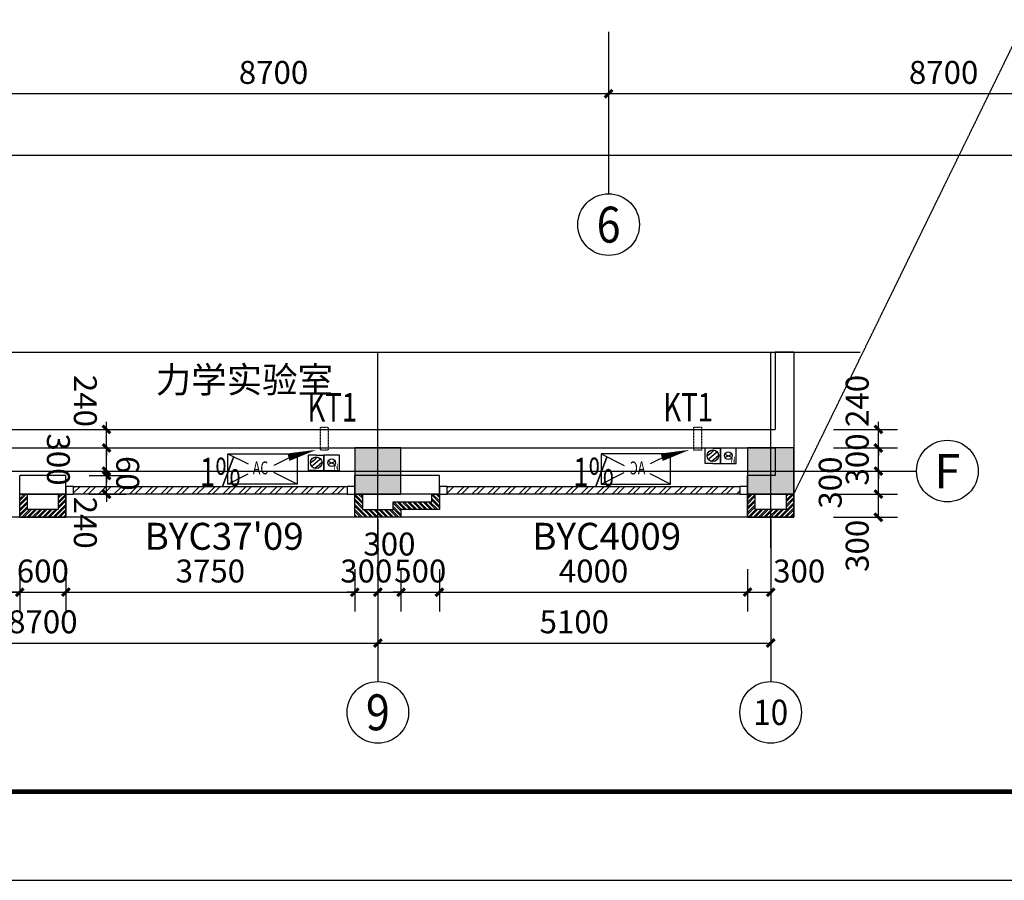
# Model space of a CAD drawing. Units: millimetres. Extents: x 11947 to 212682, y 1764 to 640028.
# Drawn here: x 120634 to 133417, y 102684 to 113850 of the extents above; entities that cross this region are included whole.
import ezdxf
from ezdxf.enums import TextEntityAlignment as Align

# ---------------------------------------------------------------- set-up
doc = ezdxf.new("R2010")
doc.units = ezdxf.units.MM
doc.linetypes.add('DASH', pattern=[0.35, 0.25, -0.1])
for name, color, linetype in [('__0', 7, 'Continuous'), ('A-看线-楼梯', 9, 'Continuous'), ('AFUR', 253, 'Continuous'), ('AXIS', 3, 'Continuous'), ('AXIS_TEXT', 7, 'Continuous'), ('COLUMN', 2, 'Continuous'), ('DIM_SYMB', 3, 'Continuous'), ('DOTE', 16, 'Continuous'), ('PUB_DIM', 3, 'Continuous'), ('PUB_TEXT', 7, 'Continuous'), ('S_DRAI_FLDR（地漏）', 80, 'Continuous'), ('S_WSD_VERT_PIPE（给排水立管）', 210, 'Continuous'), ('TK', 7, 'Continuous'), ('VPIPE-凝结', 150, 'Continuous'), ('WALL', 2, 'Continuous'), ('WINDOW', 4, 'Continuous'), ('文字', 7, 'Continuous'), ('线脚2', 40, 'Continuous'), ('预留孔洞', 4, 'Continuous')]:
    doc.layers.add(name, color=color, linetype=linetype)
doc.styles.add('3A-Plan-3~18F$0$_ROMANC', font='ROMANC', dxfattribs={"width": 0.6})
doc.styles.add('_TCH_AXIS', font='COMPLEX', dxfattribs={"bigfont": 'GBCBIG'})
doc.styles.add('_TCH_DIM', font='SIMPLEX', dxfattribs={"bigfont": 'GBCBIG'})
doc.styles.add('_TCH_DIM_T3', font='SIMPLEX.shx', dxfattribs={"width": 0.5, "bigfont": 'GBCBIG.shx'})
doc.styles.add('COMPLEX', font='COMPLEX')
doc.styles.get("Standard").update_dxf_attribs({"font": 'arial.ttf'})
doc.styles.add('W-text', font='txt', dxfattribs={"width": 0.8})
doc.dimstyles.new('_TCH_ARCH&&100', dxfattribs={"dimtxt": 297.5, "dimasz": 100, "dimexe": 250, "dimexo": 300, "dimgap": 126.25, "dimtad": 1, "dimdec": 0, "dimzin": 0, "dimdsep": 46, "dimtxsty": '_TCH_DIM_T3', "dimblk": 'ARCHTICK', "dimcen": 0.09, "dimclrt": 7, "dimazin": 2, "dimtfac": 1, "dimtdec": 0, "dimtix": 1, "dimtmove": 2, "dimatfit": 3, "dimfxl": 100, "dimtolj": 1, "dimtzin": 0, "dimarcsym": 0})

# ---------------------------------------------------------------- blocks, each defined once
blk = doc.blocks.new('WAIBAOQIANGTI')
at = {"layer": 'WALL'}
h = blk.add_hatch(dxfattribs=at)
h.set_pattern_fill('ANSI32', color=8, scale=10)
h.set_pattern_definition([(45, (0, 0), (-33.67596045, 33.67596045), []), (45, (22.45, 0), (-33.67596045, 33.67596045), [])])
h.paths.add_polyline_path([(2859843, 1490799), (2860443, 1490799), (2860443, 1490499), (2859843, 1490499)])
h.paths.add_polyline_path([(2859943, 1490799), (2860343, 1490799), (2860343, 1490599), (2859943, 1490599)], flags=16)
for points in [[(2859843, 1490799), (2860443, 1490799), (2860443, 1490499), (2859843, 1490499)], [(2859943, 1490799), (2860343, 1490799), (2860343, 1490599), (2859943, 1490599)]]:
    blk.add_lwpolyline(points, close=True, dxfattribs=at)
blk = doc.blocks.new('1#ercengzhuanqi7')
at = {"layer": 'WALL'}
h = blk.add_hatch(dxfattribs=at)
h.set_pattern_fill('ANSI32', color=8, scale=10, angle=90)
h.set_pattern_definition([(135, (24731.38, 856591.18), (-33.67596045, -33.67596045), []), (135, (24731.38, 856613.63), (-33.67596045, -33.67596045), [])])
h.paths.add_polyline_path([(3268547, 2294703), (3268547, 2294503), (3268047, 2294503), (3268047, 2294403), (3267447, 2294403), (3267447, 2294703), (3267547, 2294703), (3267547, 2294503), (3267947, 2294503), (3267947, 2294603), (3268447, 2294603), (3268447, 2294703)])
blk.add_lwpolyline([(3268547, 2294703), (3268547, 2294503), (3268047, 2294503), (3268047, 2294403), (3267447, 2294403), (3267447, 2294703), (3267547, 2294703), (3267547, 2294503), (3267947, 2294503), (3267947, 2294603), (3268447, 2294603), (3268447, 2294703)], close=True, dxfattribs=at)
at = {"layer": '线脚2'}
for points in [[(3263097, 2294404), (3263697, 2294404), (3263697, 2294704), (3263097, 2294704)], [(3272547, 2294404), (3273147, 2294404), (3273147, 2294704), (3272547, 2294704)]]:
    blk.add_lwpolyline(points, close=True, dxfattribs=at)
at = {"linetype": 'ByBlock'}
for p in [(403255, 803905), (412705, 803905)]:
    blk.add_blockref('WAIBAOQIANGTI', p, dxfattribs=at)
blk = doc.blocks.new('3A-Plan-3~18F$0$A$C717F7E1C')
at = {"color": 8}
for p, q in [((-278, -877), (-278, -77)), ((-278, -77), (72, -77)), ((-278, -77), (-144, -344)), ((72, -77), (-62, -344)), ((72, -77), (72, -877)), ((-278, -877), (-161, -642)), ((72, -877), (-46, -642)), ((72, -877), (-278, -877))]:
    blk.add_line(p, q, dxfattribs=at)
at = {"color": 8, "style": '3A-Plan-3~18F$0$_ROMANC', "width": 0.7}
blk.add_text('AC', height=148.6, rotation=90, dxfattribs=at).set_placement((-41, -587))
blk = doc.blocks.new('KONGTIAO2')
at = {"layer": 'DIM_SYMB'}
blk.add_lwpolyline([(2862142, 1716959, 0, 0, 0), (2863125, 1717220, 0, 100, 0), (2862763, 1717124, 0, 0, 0)], format="xyseb", dxfattribs=at)
at = {"layer": '预留孔洞', "linetype": 'DASH', "ltscale": 0.5}
blk.add_lwpolyline([(2863281, 1717215), (2863181, 1717215), (2863181, 1717515), (2863281, 1717515)], close=True, dxfattribs=at)
at = {"layer": 'AFUR', "extrusion": (0, 0, -1), "xscale": -1.124999999706635, "yscale": 1.124999999706635, "zscale": -1.124999999706635, "rotation": 90}
blk.add_blockref('3A-Plan-3~18F$0$A$C717F7E1C', (-2862962, 1716856), dxfattribs=at)
at = {"layer": 'PUB_TEXT', "style": '_TCH_DIM', "width": 0.705882}
for s, p in [('KT1', (2863010, 1717587)), ('1%%%', (2861615, 1716746))]:
    blk.add_text(s, height=371.9, dxfattribs=at).set_placement(p)
blk = doc.blocks.new('EWDEWDWEDEWDWED')
at = {"layer": 'COLUMN'}
h = blk.add_hatch(color=8, dxfattribs=at)
h.dxf.hatch_style = 1
h.paths.add_polyline_path([(3561600, 1426749), (3562350, 1426749), (3562350, 1426000), (3561600, 1426000)])
h.paths.add_polyline_path([(3593250, 1426002), (3593250, 1426602), (3592650, 1426602), (3592650, 1426002)])
h.paths.add_polyline_path([(3607050, 1426000), (3607050, 1426600), (3606450, 1426600), (3606450, 1426000)])
h.paths.add_polyline_path([(3601950, 1426000), (3601950, 1426600), (3601350, 1426600), (3601350, 1426000)])
h.paths.add_polyline_path([(3584550, 1426000), (3584550, 1426600), (3583950, 1426600), (3583950, 1426000)])
h.paths.add_polyline_path([(3575850, 1426000), (3575850, 1426600), (3575250, 1426600), (3575250, 1426000)])
h.paths.add_polyline_path([(3567150, 1426000), (3567150, 1426600), (3566550, 1426600), (3566550, 1426000)])
h.paths.add_polyline_path([(3558850, 1426000), (3558850, 1426800), (3557850, 1426800), (3557850, 1426000)])
h.paths.add_polyline_path([(3569690, 1426000), (3569690, 1426500), (3569290, 1426500), (3569290, 1426000)])
for points in [[(3601950, 1426000), (3601950, 1426600), (3601350, 1426600), (3601350, 1426000)], [(3607050, 1426000), (3607050, 1426600), (3606450, 1426600), (3606450, 1426000)]]:
    blk.add_lwpolyline(points, close=True, dxfattribs=at)
blk = doc.blocks.new('ERFREFERFEFERFERFERF1')
at = {"layer": 'TK'}
blk.add_lwpolyline([(0, 0), (118900, 0), (118900, 84100), (0, 84100)], close=True, dxfattribs=at)
at = {"layer": 'TK', "linetype": 'Continuous', "ltscale": 1000, "const_width": 55}
blk.add_lwpolyline([(117900, 1000), (117900, 83100), (2500, 83100), (2500, 1000)], close=True, dxfattribs=at)
blk = doc.blocks.new('冷凝水立管块')
at = {"layer": 'Defpoints'}
for p, q in [((-45, -21), (45, 21)), ((-45, 21), (45, -21))]:
    blk.add_line(p, q, dxfattribs=at)
blk.add_lwpolyline([(-100, -100), (100, -100), (100, 100), (-100, 100)], close=True, dxfattribs=at)
at = {"layer": 'VPIPE-凝结', "linetype": 'Continuous'}
blk.add_circle((0, 0), 50, dxfattribs=at)
at = {"layer": 'Defpoints', "style": 'W-text', "width": 0.8}
blk.add_text('N', height=80, dxfattribs=at).set_placement((28, -94))
blk = doc.blocks.new('*U130')
for p, q in [((-46, 20), (-75, -4)), ((-46, 20), (-12, 48)), ((38, 32), (-38, -32)), ((17, 73), (-12, 48)), ((57, 48), (38, 32)), ((75, 4), (46, -20)), ((-38, -32), (-57, -48)), ((12, -48), (-17, -73)), ((12, -48), (46, -20))]:
    blk.add_line(p, q)
blk.add_circle((0, 0), 75)
at = {"layer": 'Defpoints'}
for p, q in [((-100, -100), (-100, 100)), ((0, 100), (-100, 100)), ((0, 100), (100, 100)), ((100, -100), (100, 100)), ((0, -100), (-100, -100)), ((0, -100), (100, -100))]:
    blk.add_line(p, q, dxfattribs=at)
blk = doc.blocks.new('A$C562E17CD')
at = {"layer": 'S_DRAI_FLDR（地漏）'}
for p in [(-750, 199), (-5900, 108)]:
    blk.add_blockref('*U130', p, dxfattribs=at)
at = {"layer": 'S_WSD_VERT_PIPE（给排水立管）'}
for p in [(-550, 199), (-5700, 108)]:
    blk.add_blockref('冷凝水立管块', p, dxfattribs=at)
blk = doc.blocks.new('_ArchTick')
at = {"color": 0, "linetype": 'ByBlock', "const_width": 0.4}
blk.add_lwpolyline([(-0.5, -0.5), (0.5, 0.5)], dxfattribs=at)
blk = doc.blocks.new('*D5455')
at = {"layer": 'Defpoints', "color": 0, "transparency": 16777216}
for p in [(121234, 107935), (121761, 107935), (121234, 107694)]:
    blk.add_point(p, dxfattribs=at)
at = {"layer": 'PUB_DIM', "color": 0, "lineweight": -2, "transparency": 16777216}
for p, q in [((121761, 107935), (121761, 108035)), ((121534, 107935), (122011, 107935)), ((121761, 107694), (121761, 107935)), ((121534, 107694), (122011, 107694)), ((121761, 107694), (121761, 107594))]:
    blk.add_line(p, q, dxfattribs=at)
at = {"layer": 'PUB_DIM', "color": 0, "lineweight": -2, "transparency": 16777216, "xscale": 100, "yscale": 100, "zscale": 100}
for p, rotation in [((121761, 107935), 270.0005597206516), ((121761, 107694), 90.0005597206516)]:
    blk.add_blockref('_ArchTick', p, dxfattribs=dict(at, rotation=rotation))
at = {"layer": 'PUB_DIM', "color": 7, "transparency": 16777216, "insert": (121486, 107324), "char_height": 297.5, "attachment_point": 5, "rotation": 270.0006, "style": '_TCH_DIM_T3'}
blk.add_mtext('\\A1;240', dxfattribs=at)
blk = doc.blocks.new('*D5456')
at = {"layer": 'Defpoints', "color": 0, "transparency": 16777216}
for p in [(121234, 107994), (121234, 107935), (121761, 107994)]:
    blk.add_point(p, dxfattribs=at)
at = {"layer": 'PUB_DIM', "color": 0, "lineweight": -2, "transparency": 16777216}
for p, q in [((121761, 107994), (121761, 108094)), ((121534, 107994), (122011, 107994)), ((121534, 107935), (122011, 107935)), ((121761, 107935), (121761, 107994)), ((121761, 107935), (121761, 107835))]:
    blk.add_line(p, q, dxfattribs=at)
at = {"layer": 'PUB_DIM', "color": 0, "lineweight": -2, "transparency": 16777216, "xscale": 100, "yscale": 100, "zscale": 100}
for p, rotation in [((121761, 107994), 270.0005597206942), ((121761, 107935), 90.00055972069418)]:
    blk.add_blockref('_ArchTick', p, dxfattribs=dict(at, rotation=rotation))
at = {"layer": 'PUB_DIM', "color": 7, "transparency": 16777216, "insert": (122036, 107964), "char_height": 297.5, "attachment_point": 5, "rotation": 270.0006, "style": '_TCH_DIM_T3'}
blk.add_mtext('\\A1;60', dxfattribs=at)
blk = doc.blocks.new('*D5457')
at = {"layer": 'Defpoints', "color": 0, "transparency": 16777216}
for p in [(121234, 108294), (121761, 108294), (121234, 107994)]:
    blk.add_point(p, dxfattribs=at)
at = {"layer": 'PUB_DIM', "color": 0, "lineweight": -2, "transparency": 16777216}
for p, q in [((121534, 108294), (122011, 108294)), ((121761, 107994), (121761, 108294)), ((121534, 107994), (122011, 107994))]:
    blk.add_line(p, q, dxfattribs=at)
at = {"layer": 'PUB_DIM', "color": 0, "lineweight": -2, "transparency": 16777216, "xscale": 100, "yscale": 100, "zscale": 100}
for p, rotation in [((121761, 108294), 90.00055972071847), ((121761, 107994), 270.0005597207185)]:
    blk.add_blockref('_ArchTick', p, dxfattribs=dict(at, rotation=rotation))
at = {"layer": 'PUB_DIM', "color": 7, "transparency": 16777216, "insert": (121136, 108144), "char_height": 297.5, "attachment_point": 5, "rotation": 270.0006, "style": '_TCH_DIM_T3'}
blk.add_mtext('\\A1;300', dxfattribs=at)
blk = doc.blocks.new('*D5458')
at = {"layer": 'Defpoints', "color": 0, "transparency": 16777216}
for p in [(121234, 108534), (121761, 108534), (121234, 108294)]:
    blk.add_point(p, dxfattribs=at)
at = {"layer": 'PUB_DIM', "color": 0, "lineweight": -2, "transparency": 16777216}
for p, q in [((121534, 108534), (122011, 108534)), ((121761, 108534), (121761, 108634)), ((121761, 108294), (121761, 108534)), ((121534, 108294), (122011, 108294)), ((121761, 108294), (121761, 108194))]:
    blk.add_line(p, q, dxfattribs=at)
at = {"layer": 'PUB_DIM', "color": 0, "lineweight": -2, "transparency": 16777216, "xscale": 100, "yscale": 100, "zscale": 100}
for p, rotation in [((121761, 108534), 270.0005597206213), ((121761, 108294), 90.00055972062134)]:
    blk.add_blockref('_ArchTick', p, dxfattribs=dict(at, rotation=rotation))
at = {"layer": 'PUB_DIM', "color": 7, "transparency": 16777216, "insert": (121486, 108904), "char_height": 297.5, "attachment_point": 5, "rotation": 270.0006, "style": '_TCH_DIM_T3'}
blk.add_mtext('\\A1;240', dxfattribs=at)
blk = doc.blocks.new('*D5179')
at = {"layer": 'AXIS', "color": 0, "lineweight": -2, "transparency": 16777216}
for p, q in [((116584, 106863), (116584, 105513)), ((125284, 106863), (125284, 105513)), ((116584, 105763), (125284, 105763))]:
    blk.add_line(p, q, dxfattribs=at)
at = {"layer": 'Defpoints', "color": 0, "transparency": 16777216}
for p in [(116584, 107163), (125284, 107163), (125284, 105763)]:
    blk.add_point(p, dxfattribs=at)
at = {"layer": 'AXIS', "color": 0, "lineweight": -2, "transparency": 16777216, "xscale": 100, "yscale": 100, "zscale": 100, "rotation": 180}
blk.add_blockref('_ArchTick', (116584, 105763), dxfattribs=at)
at = {"layer": 'AXIS', "color": 0, "lineweight": -2, "transparency": 16777216, "xscale": 100, "yscale": 100, "zscale": 100}
blk.add_blockref('_ArchTick', (125284, 105763), dxfattribs=at)
at = {"layer": 'AXIS', "color": 7, "transparency": 16777216, "insert": (120934, 106038), "char_height": 297.5, "attachment_point": 5, "style": '_TCH_DIM_T3'}
blk.add_mtext('\\A1;8700', dxfattribs=at)
blk = doc.blocks.new('*D5180')
at = {"layer": 'AXIS', "color": 0, "lineweight": -2, "transparency": 16777216}
for p, q in [((125284, 106863), (125284, 105513)), ((130384, 106863), (130384, 105513)), ((125284, 105763), (130384, 105763))]:
    blk.add_line(p, q, dxfattribs=at)
at = {"layer": 'Defpoints', "color": 0, "transparency": 16777216}
for p in [(125284, 107163), (130384, 107163), (130384, 105763)]:
    blk.add_point(p, dxfattribs=at)
at = {"layer": 'AXIS', "color": 0, "lineweight": -2, "transparency": 16777216, "xscale": 100, "yscale": 100, "zscale": 100, "rotation": 180}
blk.add_blockref('_ArchTick', (125284, 105763), dxfattribs=at)
at = {"layer": 'AXIS', "color": 0, "lineweight": -2, "transparency": 16777216, "xscale": 100, "yscale": 100, "zscale": 100}
blk.add_blockref('_ArchTick', (130384, 105763), dxfattribs=at)
at = {"layer": 'AXIS', "color": 7, "transparency": 16777216, "insert": (127834, 106038), "char_height": 297.5, "attachment_point": 5, "style": '_TCH_DIM_T3'}
blk.add_mtext('\\A1;5100', dxfattribs=at)
blk = doc.blocks.new('*D5212')
at = {"layer": 'AXIS', "color": 0, "lineweight": -2, "transparency": 16777216}
for p, q in [((116884, 106722), (116884, 106172)), ((120634, 106722), (120634, 106172)), ((116884, 106422), (120634, 106422))]:
    blk.add_line(p, q, dxfattribs=at)
at = {"layer": 'Defpoints', "color": 0, "transparency": 16777216}
for p in [(116884, 107022), (120634, 107022), (120634, 106422)]:
    blk.add_point(p, dxfattribs=at)
at = {"layer": 'AXIS', "color": 0, "lineweight": -2, "transparency": 16777216, "xscale": 100, "yscale": 100, "zscale": 100}
for p, rotation in [((116884, 106422), 179.9999176173137), ((120634, 106422), 359.9999176173137)]:
    blk.add_blockref('_ArchTick', p, dxfattribs=dict(at, rotation=rotation))
at = {"layer": 'AXIS', "color": 7, "transparency": 16777216, "insert": (118759, 106697), "char_height": 297.5, "attachment_point": 5, "rotation": 359.9999, "style": '_TCH_DIM_T3'}
blk.add_mtext('\\A1;3750', dxfattribs=at)
blk = doc.blocks.new('*D5213')
at = {"layer": 'AXIS', "color": 0, "lineweight": -2, "transparency": 16777216}
for p, q in [((120634, 106722), (120634, 106172)), ((121234, 106722), (121234, 106172)), ((120634, 106422), (120534, 106422)), ((120634, 106422), (121234, 106422)), ((121234, 106422), (121334, 106422))]:
    blk.add_line(p, q, dxfattribs=at)
at = {"layer": 'Defpoints', "color": 0, "transparency": 16777216}
for p in [(120634, 107022), (121234, 107022), (121234, 106422)]:
    blk.add_point(p, dxfattribs=at)
at = {"layer": 'AXIS', "color": 0, "lineweight": -2, "transparency": 16777216, "xscale": 100, "yscale": 100, "zscale": 100}
for p, rotation in [((120634, 106422), 359.9999176173287), ((121234, 106422), 179.9999176173287)]:
    blk.add_blockref('_ArchTick', p, dxfattribs=dict(at, rotation=rotation))
at = {"layer": 'AXIS', "color": 7, "transparency": 16777216, "insert": (120934, 106697), "char_height": 297.5, "attachment_point": 5, "rotation": 359.9999, "style": '_TCH_DIM_T3'}
blk.add_mtext('\\A1;600', dxfattribs=at)
blk = doc.blocks.new('*D5214')
at = {"layer": 'AXIS', "color": 0, "lineweight": -2, "transparency": 16777216}
for p, q in [((121234, 106722), (121234, 106172)), ((124984, 106722), (124984, 106172)), ((121234, 106422), (124984, 106422))]:
    blk.add_line(p, q, dxfattribs=at)
at = {"layer": 'Defpoints', "color": 0, "transparency": 16777216}
for p in [(121234, 107022), (124984, 107022), (124984, 106422)]:
    blk.add_point(p, dxfattribs=at)
at = {"layer": 'AXIS', "color": 0, "lineweight": -2, "transparency": 16777216, "xscale": 100, "yscale": 100, "zscale": 100}
for p, rotation in [((121234, 106422), 179.9999176173157), ((124984, 106422), 359.9999176173158)]:
    blk.add_blockref('_ArchTick', p, dxfattribs=dict(at, rotation=rotation))
at = {"layer": 'AXIS', "color": 7, "transparency": 16777216, "insert": (123109, 106697), "char_height": 297.5, "attachment_point": 5, "rotation": 359.9999, "style": '_TCH_DIM_T3'}
blk.add_mtext('\\A1;3750', dxfattribs=at)
blk = doc.blocks.new('*D5215')
at = {"layer": 'AXIS', "color": 0, "lineweight": -2, "transparency": 16777216}
for p, q in [((124984, 106722), (124984, 106172)), ((125284, 106722), (125284, 106172)), ((124984, 106422), (124884, 106422)), ((124984, 106422), (125284, 106422)), ((125284, 106422), (125384, 106422))]:
    blk.add_line(p, q, dxfattribs=at)
at = {"layer": 'Defpoints', "color": 0, "transparency": 16777216}
for p in [(124984, 107022), (125284, 107022), (125284, 106422)]:
    blk.add_point(p, dxfattribs=at)
at = {"layer": 'AXIS', "color": 0, "lineweight": -2, "transparency": 16777216, "xscale": 100, "yscale": 100, "zscale": 100}
for p, rotation in [((124984, 106422), 359.999917617318), ((125284, 106422), 179.9999176173181)]:
    blk.add_blockref('_ArchTick', p, dxfattribs=dict(at, rotation=rotation))
at = {"layer": 'AXIS', "color": 7, "transparency": 16777216, "insert": (125134, 106697), "char_height": 297.5, "attachment_point": 5, "rotation": 359.9999, "style": '_TCH_DIM_T3'}
blk.add_mtext('\\A1;300', dxfattribs=at)
blk = doc.blocks.new('*D5216')
at = {"layer": 'AXIS', "color": 0, "lineweight": -2, "transparency": 16777216}
for p, q in [((125284, 106722), (125284, 106172)), ((125584, 106722), (125584, 106172)), ((125284, 106422), (125584, 106422))]:
    blk.add_line(p, q, dxfattribs=at)
at = {"layer": 'Defpoints', "color": 0, "transparency": 16777216}
for p in [(125284, 107022), (125584, 107022), (125584, 106422)]:
    blk.add_point(p, dxfattribs=at)
at = {"layer": 'AXIS', "color": 0, "lineweight": -2, "transparency": 16777216, "xscale": 100, "yscale": 100, "zscale": 100}
for p, rotation in [((125284, 106422), 179.9999176173081), ((125584, 106422), 359.9999176173081)]:
    blk.add_blockref('_ArchTick', p, dxfattribs=dict(at, rotation=rotation))
at = {"layer": 'AXIS', "color": 7, "transparency": 16777216, "insert": (125434, 107047), "char_height": 297.5, "attachment_point": 5, "rotation": 359.9999, "style": '_TCH_DIM_T3'}
blk.add_mtext('\\A1;300', dxfattribs=at)
blk = doc.blocks.new('*D5217')
at = {"layer": 'AXIS', "color": 0, "lineweight": -2, "transparency": 16777216}
for p, q in [((125584, 106722), (125584, 106172)), ((126084, 106722), (126084, 106172)), ((125584, 106422), (125484, 106422)), ((125584, 106422), (126084, 106422)), ((126084, 106422), (126184, 106422))]:
    blk.add_line(p, q, dxfattribs=at)
at = {"layer": 'Defpoints', "color": 0, "transparency": 16777216}
for p in [(125584, 107022), (126084, 107022), (126084, 106422)]:
    blk.add_point(p, dxfattribs=at)
at = {"layer": 'AXIS', "color": 0, "lineweight": -2, "transparency": 16777216, "xscale": 100, "yscale": 100, "zscale": 100}
for p, rotation in [((125584, 106422), 359.9999176173235), ((126084, 106422), 179.9999176173235)]:
    blk.add_blockref('_ArchTick', p, dxfattribs=dict(at, rotation=rotation))
at = {"layer": 'AXIS', "color": 7, "transparency": 16777216, "insert": (125834, 106697), "char_height": 297.5, "attachment_point": 5, "rotation": 359.9999, "style": '_TCH_DIM_T3'}
blk.add_mtext('\\A1;500', dxfattribs=at)
blk = doc.blocks.new('*D5218')
at = {"layer": 'AXIS', "color": 0, "lineweight": -2, "transparency": 16777216}
for p, q in [((126084, 106722), (126084, 106172)), ((130084, 106722), (130084, 106172)), ((126084, 106422), (130084, 106422))]:
    blk.add_line(p, q, dxfattribs=at)
at = {"layer": 'Defpoints', "color": 0, "transparency": 16777216}
for p in [(126084, 107022), (130084, 107022), (130084, 106422)]:
    blk.add_point(p, dxfattribs=at)
at = {"layer": 'AXIS', "color": 0, "lineweight": -2, "transparency": 16777216, "xscale": 100, "yscale": 100, "zscale": 100}
for p, rotation in [((126084, 106422), 179.9999176173129), ((130084, 106422), 359.9999176173129)]:
    blk.add_blockref('_ArchTick', p, dxfattribs=dict(at, rotation=rotation))
at = {"layer": 'AXIS', "color": 7, "transparency": 16777216, "insert": (128084, 106697), "char_height": 297.5, "attachment_point": 5, "rotation": 359.9999, "style": '_TCH_DIM_T3'}
blk.add_mtext('\\A1;4000', dxfattribs=at)
blk = doc.blocks.new('*D5219')
at = {"layer": 'AXIS', "color": 0, "lineweight": -2, "transparency": 16777216}
for p, q in [((130084, 106722), (130084, 106172)), ((130384, 106722), (130384, 106172)), ((130084, 106422), (130384, 106422))]:
    blk.add_line(p, q, dxfattribs=at)
at = {"layer": 'Defpoints', "color": 0, "transparency": 16777216}
for p in [(130084, 107022), (130384, 107022), (130384, 106422)]:
    blk.add_point(p, dxfattribs=at)
at = {"layer": 'AXIS', "color": 0, "lineweight": -2, "transparency": 16777216, "xscale": 100, "yscale": 100, "zscale": 100}
for p, rotation in [((130084, 106422), 179.9999176173258), ((130384, 106422), 359.9999176173258)]:
    blk.add_blockref('_ArchTick', p, dxfattribs=dict(at, rotation=rotation))
at = {"layer": 'AXIS', "color": 7, "transparency": 16777216, "insert": (130754, 106697), "char_height": 297.5, "attachment_point": 5, "rotation": 359.9999, "style": '_TCH_DIM_T3'}
blk.add_mtext('\\A1;300', dxfattribs=at)
blk = doc.blocks.new('*D4615')
at = {"layer": 'AXIS', "color": 0, "lineweight": -2, "transparency": 16777216}
for p, q in [((84279, 113391), (84279, 111841)), ((208119, 113391), (208119, 111841)), ((84279, 112091), (208119, 112091))]:
    blk.add_line(p, q, dxfattribs=at)
at = {"layer": 'Defpoints', "color": 0, "transparency": 16777216}
for p in [(84279, 113691), (208119, 113691), (208119, 112091)]:
    blk.add_point(p, dxfattribs=at)
at = {"layer": 'AXIS', "color": 0, "lineweight": -2, "transparency": 16777216, "xscale": 100, "yscale": 100, "zscale": 100, "rotation": 180}
blk.add_blockref('_ArchTick', (84279, 112091), dxfattribs=at)
at = {"layer": 'AXIS', "color": 0, "lineweight": -2, "transparency": 16777216, "xscale": 100, "yscale": 100, "zscale": 100}
blk.add_blockref('_ArchTick', (208119, 112091), dxfattribs=at)
at = {"layer": 'AXIS', "color": 7, "transparency": 16777216, "insert": (146199, 112366), "char_height": 297.5, "attachment_point": 5, "style": '_TCH_DIM_T3'}
blk.add_mtext('\\A1;123840', dxfattribs=at)
blk = doc.blocks.new('*D4739')
at = {"layer": 'AXIS', "color": 0, "lineweight": -2, "transparency": 16777216}
for p, q in [((119579, 113391), (119579, 112641)), ((128279, 113391), (128279, 112641)), ((119579, 112891), (128279, 112891))]:
    blk.add_line(p, q, dxfattribs=at)
at = {"layer": 'Defpoints', "color": 0, "transparency": 16777216}
for p in [(119579, 113691), (128279, 113691), (128279, 112891)]:
    blk.add_point(p, dxfattribs=at)
at = {"layer": 'AXIS', "color": 0, "lineweight": -2, "transparency": 16777216, "xscale": 100, "yscale": 100, "zscale": 100, "rotation": 180}
blk.add_blockref('_ArchTick', (119579, 112891), dxfattribs=at)
at = {"layer": 'AXIS', "color": 0, "lineweight": -2, "transparency": 16777216, "xscale": 100, "yscale": 100, "zscale": 100}
blk.add_blockref('_ArchTick', (128279, 112891), dxfattribs=at)
at = {"layer": 'AXIS', "color": 7, "transparency": 16777216, "insert": (123929, 113166), "char_height": 297.5, "attachment_point": 5, "style": '_TCH_DIM_T3'}
blk.add_mtext('\\A1;8700', dxfattribs=at)
blk = doc.blocks.new('*D4740')
at = {"layer": 'AXIS', "color": 0, "lineweight": -2, "transparency": 16777216}
for p, q in [((128279, 113391), (128279, 112641)), ((136979, 113391), (136979, 112641)), ((128279, 112891), (136979, 112891))]:
    blk.add_line(p, q, dxfattribs=at)
at = {"layer": 'Defpoints', "color": 0, "transparency": 16777216}
for p in [(128279, 113691), (136979, 113691), (136979, 112891)]:
    blk.add_point(p, dxfattribs=at)
at = {"layer": 'AXIS', "color": 0, "lineweight": -2, "transparency": 16777216, "xscale": 100, "yscale": 100, "zscale": 100, "rotation": 180}
blk.add_blockref('_ArchTick', (128279, 112891), dxfattribs=at)
at = {"layer": 'AXIS', "color": 0, "lineweight": -2, "transparency": 16777216, "xscale": 100, "yscale": 100, "zscale": 100}
blk.add_blockref('_ArchTick', (136979, 112891), dxfattribs=at)
at = {"layer": 'AXIS', "color": 7, "transparency": 16777216, "insert": (132629, 113166), "char_height": 297.5, "attachment_point": 5, "style": '_TCH_DIM_T3'}
blk.add_mtext('\\A1;8700', dxfattribs=at)
blk = doc.blocks.new('*D4290')
at = {"layer": 'Defpoints', "color": 0, "transparency": 16777216}
for p in [(130900, 108534), (131782, 108534), (130900, 108294)]:
    blk.add_point(p, dxfattribs=at)
at = {"layer": 'PUB_DIM', "color": 0, "lineweight": -2, "transparency": 16777216}
for p, q in [((131200, 108534), (132032, 108534)), ((131782, 108534), (131782, 108634)), ((131782, 108294), (131782, 108534)), ((131200, 108294), (132032, 108294)), ((131782, 108294), (131782, 108194))]:
    blk.add_line(p, q, dxfattribs=at)
at = {"layer": 'PUB_DIM', "color": 0, "lineweight": -2, "transparency": 16777216, "xscale": 100, "yscale": 100, "zscale": 100}
for p, rotation in [((131782, 108534), 270), ((131782, 108294), 90)]:
    blk.add_blockref('_ArchTick', p, dxfattribs=dict(at, rotation=rotation))
at = {"layer": 'PUB_DIM', "color": 7, "transparency": 16777216, "insert": (131507, 108904), "char_height": 297.5, "attachment_point": 5, "rotation": 90, "style": '_TCH_DIM_T3'}
blk.add_mtext('\\A1;240', dxfattribs=at)
blk = doc.blocks.new('*D4291')
at = {"layer": 'Defpoints', "color": 0, "transparency": 16777216}
for p in [(130900, 108294), (131782, 108294), (130900, 107994)]:
    blk.add_point(p, dxfattribs=at)
at = {"layer": 'PUB_DIM', "color": 0, "lineweight": -2, "transparency": 16777216}
for p, q in [((131200, 108294), (132032, 108294)), ((131782, 108294), (131782, 108394)), ((131782, 107994), (131782, 108294)), ((131200, 107994), (132032, 107994)), ((131782, 107994), (131782, 107894))]:
    blk.add_line(p, q, dxfattribs=at)
at = {"layer": 'PUB_DIM', "color": 0, "lineweight": -2, "transparency": 16777216, "xscale": 100, "yscale": 100, "zscale": 100}
for p, rotation in [((131782, 108294), 270), ((131782, 107994), 90)]:
    blk.add_blockref('_ArchTick', p, dxfattribs=dict(at, rotation=rotation))
at = {"layer": 'PUB_DIM', "color": 7, "transparency": 16777216, "insert": (131507, 108144), "char_height": 297.5, "attachment_point": 5, "rotation": 90, "style": '_TCH_DIM_T3'}
blk.add_mtext('\\A1;300', dxfattribs=at)
blk = doc.blocks.new('*D4292')
at = {"layer": 'Defpoints', "color": 0, "transparency": 16777216}
for p in [(130900, 107994), (131782, 107994), (130900, 107695)]:
    blk.add_point(p, dxfattribs=at)
at = {"layer": 'PUB_DIM', "color": 0, "lineweight": -2, "transparency": 16777216}
for p, q in [((131200, 107994), (132032, 107994)), ((131782, 107695), (131782, 107994)), ((131200, 107695), (132032, 107695))]:
    blk.add_line(p, q, dxfattribs=at)
at = {"layer": 'PUB_DIM', "color": 0, "lineweight": -2, "transparency": 16777216, "xscale": 100, "yscale": 100, "zscale": 100}
for p, rotation in [((131782, 107994), 90), ((131782, 107695), 270)]:
    blk.add_blockref('_ArchTick', p, dxfattribs=dict(at, rotation=rotation))
at = {"layer": 'PUB_DIM', "color": 7, "transparency": 16777216, "insert": (131157, 107844), "char_height": 297.5, "attachment_point": 5, "rotation": 90, "style": '_TCH_DIM_T3'}
blk.add_mtext('\\A1;300', dxfattribs=at)
blk = doc.blocks.new('*D4293')
at = {"layer": 'Defpoints', "color": 0, "transparency": 16777216}
for p in [(130900, 107695), (131782, 107695), (130900, 107394)]:
    blk.add_point(p, dxfattribs=at)
at = {"layer": 'PUB_DIM', "color": 0, "lineweight": -2, "transparency": 16777216}
for p, q in [((131200, 107695), (132032, 107695)), ((131782, 107394), (131782, 107695)), ((131200, 107394), (132032, 107394))]:
    blk.add_line(p, q, dxfattribs=at)
at = {"layer": 'PUB_DIM', "color": 0, "lineweight": -2, "transparency": 16777216, "xscale": 100, "yscale": 100, "zscale": 100}
for p, rotation in [((131782, 107695), 90), ((131782, 107394), 270)]:
    blk.add_blockref('_ArchTick', p, dxfattribs=dict(at, rotation=rotation))
at = {"layer": 'PUB_DIM', "color": 7, "transparency": 16777216, "insert": (131507, 107024), "char_height": 297.5, "attachment_point": 5, "rotation": 90, "style": '_TCH_DIM_T3'}
blk.add_mtext('\\A1;300', dxfattribs=at)
blk = doc.blocks.new('_AXISO')
blk.add_circle((0, 0), 0.5)
at = {"layer": 'AXIS_TEXT', "style": 'COMPLEX', "width": 1.041667}
blk.add_attdef('A', text='', height=0.56, dxfattribs=at).set_placement((-0.25, -0.28), (0.25, -0.28), align=Align.FIT)

msp = doc.modelspace()

# ---------------------------------------------------------------- hatches: boundary and pattern name
at = {"layer": 'WINDOW', "linetype": 'ByBlock'}
h = msp.add_hatch(dxfattribs=at)
h.set_pattern_fill('ANSI32', color=256, scale=30)
h.set_pattern_definition([(45, (-2731372.2, -1604526.12), (-101.0278814, 101.0278814), []), (45, (-2731304.85, -1604526.12), (-101.0278814, 101.0278814), [])])
h.paths.add_polyline_path([(121333.7, 107795), (124883.7, 107795), (124883.7, 107695), (121333.7, 107695)])
h = msp.add_hatch(dxfattribs=at)
h.set_pattern_fill('ANSI32', color=256, scale=30)
h.set_pattern_definition([(45, (-2726522.2, -1604526.64), (-101.0278814, 101.0278814), []), (45, (-2726454.85, -1604526.64), (-101.0278814, 101.0278814), [])])
h.paths.add_polyline_path([(126183.7, 107794.5), (129983.7, 107794.5), (129983.7, 107694.5), (126183.7, 107694.5)])

# ---------------------------------------------------------------- linework, layer by layer
at = {"color": 8, "linetype": 'DASH', "ltscale": 10}
msp.add_line((130683.7, 107694.3), (159779.2, 167250.8), dxfattribs=at)
at = {"layer": 'A-看线-楼梯'}
msp.add_line((130083.7, 107394.3), (82083.7, 107394.3), dxfattribs=at)
at = {"layer": 'AXIS'}
for p, q in [((128279.2, 113690.8), (128279.2, 111590.8)), ((130383.7, 107993.8), (132277.6, 107993.8)), ((125283.7, 107363.4), (125283.7, 105263.4)), ((130383.7, 107363.4), (130383.7, 105263.4))]:
    msp.add_line(p, q, dxfattribs=at)
at = {"layer": 'DIM_SYMB', "linetype": 'ByBlock'}
msp.add_lwpolyline([(80235.1, 109534.3), (105778.1, 109534.3), (105854.5, 109744.3), (105928.6, 109324.3), (106003.1, 109534.3), (131546.1, 109534.3)], dxfattribs=at)
at = {"layer": 'DIM_SYMB'}
msp.add_lwpolyline([(128347.2, 108008.6, 0, 0, 0), (129331, 108269.3, 0, 100, 0), (128968.5, 108173.2, 0, 0, 0)], format="xyseb", dxfattribs=at)
at = {"layer": 'DOTE'}
for p, q in [((125283.7, 106994.3), (125283.7, 109534.3)), ((130383.7, 106994.3), (130383.7, 109534.3)), ((80842.4, 107993.8), (131165.6, 107994.3))]:
    msp.add_line(p, q, dxfattribs=at)
at = {"layer": 'WALL'}
for p, q in [((130443.7, 109534.3), (130443.7, 108534.3)), ((130683.7, 109534.3), (130443.7, 109534.3)), ((130683.7, 109534.3), (130683.7, 108414.8)), ((130683.7, 108414.8), (130683.7, 107694.5)), ((130443.7, 108294.3), (130443.7, 107934.5)), ((121233.7, 107934.5), (120633.7, 107934.5)), ((120633.7, 107694.5), (120633.7, 107934.5)), ((121233.7, 107694.5), (121233.7, 107934.5)), ((126083.7, 107934.5), (124983.7, 107934.5)), ((124983.7, 107694.5), (124983.7, 107934.5)), ((126083.7, 107694.5), (126083.7, 107934.5)), ((130443.7, 107934.5), (130083.7, 107934.5)), ((130083.7, 107694.5), (130083.7, 107934.5)), ((121233.7, 107694.5), (120633.7, 107694.5)), ((126083.7, 107694.5), (124983.7, 107694.5)), ((130683.7, 107694.5), (130083.7, 107694.5))]:
    msp.add_line(p, q, dxfattribs=at)
at = {"layer": 'WALL', "linetype": 'ByBlock'}
for p, q in [((115883.7, 108534.3), (130443.7, 108534.3)), ((115883.7, 108294.3), (130443.7, 108294.3))]:
    msp.add_line(p, q, dxfattribs=at)
at = {"layer": 'WINDOW', "linetype": 'ByBlock'}
for points in [[(121233.7, 107695), (121333.7, 107695), (121333.7, 107795), (121233.7, 107795)], [(121333.7, 107795), (124883.7, 107795), (124883.7, 107695), (121333.7, 107695)], [(124883.7, 107695), (124983.7, 107695), (124983.7, 107795), (124883.7, 107795)], [(126083.7, 107694.5), (126183.7, 107694.5), (126183.7, 107794.5), (126083.7, 107794.5)], [(126183.7, 107794.5), (129983.7, 107794.5), (129983.7, 107694.5), (126183.7, 107694.5)], [(129983.7, 107694.5), (130083.7, 107694.5), (130083.7, 107794.5), (129983.7, 107794.5)]]:
    msp.add_lwpolyline(points, close=True, dxfattribs=at)
at = {"layer": '预留孔洞', "linetype": 'DASH', "ltscale": 0.5}
msp.add_lwpolyline([(129486.2, 108264.8), (129386.2, 108264.8), (129386.2, 108564.8), (129486.2, 108564.8)], close=True, dxfattribs=at)

# ---------------------------------------------------------------- block references
at = {"xscale": 1.15, "yscale": 1.15, "zscale": 1.15}
msp.add_blockref('ERFREFERFEFERFERFERF1', (75395, 102684.2), dxfattribs=at)
at = {"linetype": 'ByBlock'}
for name, p in [('KONGTIAO2', (-2738640.6, -1608950.3)), ('EWDEWDWEDEWDWED', (-3476366.2, -1318305.4)), ('1#ercengzhuanqi7', (-3142463.7, -2187009.3))]:
    msp.add_blockref(name, p, dxfattribs=at)
at = {"layer": '__0', "ltscale": 10}
msp.add_blockref('A$C562E17CD', (130383.7, 107993.8), dxfattribs=at)
at = {"layer": 'AFUR', "extrusion": (0, 0, -1), "xscale": 1.124999999706635, "yscale": 1.124999999706635, "zscale": -1.124999999706635, "rotation": 270}
msp.add_blockref('3A-Plan-3~18F$0$A$C717F7E1C', (-128095.4, 107905), dxfattribs=at)
at = {"layer": 'AXIS'}
ref = msp.add_blockref('_AXISO', (128279.2, 111190.8), dxfattribs=dict(at, xscale=800, yscale=800, zscale=800))
ref.add_attrib('A', '6', dxfattribs={"layer": 'AXIS_TEXT', "ltscale": 10, "height": 465.9, "style": '_TCH_AXIS'}).set_placement((128123.9, 110957.9), (128434.5, 110957.9), align=Align.FIT)
ref = msp.add_blockref('_AXISO', (132677.6, 107993.8), dxfattribs=dict(at, xscale=800, yscale=800, zscale=800))
ref.add_attrib('A', 'F', dxfattribs={"layer": 'AXIS_TEXT', "ltscale": 10, "height": 445.4, "style": '_TCH_AXIS'}).set_placement((132507.9, 107771.1), (132847.3, 107771.1), align=Align.FIT)
ref = msp.add_blockref('_AXISO', (125283.7, 104863.4), dxfattribs=dict(at, xscale=800, yscale=800, zscale=800))
ref.add_attrib('A', '9', dxfattribs={"layer": 'AXIS_TEXT', "ltscale": 10, "height": 465.9, "style": '_TCH_AXIS'}).set_placement((125128.4, 104630.4), (125439, 104630.4), align=Align.FIT)
ref = msp.add_blockref('_AXISO', (130383.7, 104863.4), dxfattribs=dict(at, xscale=800, yscale=800, zscale=800))
ref.add_attrib('A', '10', dxfattribs={"layer": 'AXIS_TEXT', "ltscale": 10, "height": 328.45, "style": '_TCH_AXIS'}).set_placement((130156.9, 104699.2), (130610.5, 104699.2), align=Align.FIT)

# ---------------------------------------------------------------- texts
at = {"layer": 'PUB_TEXT'}
msp.add_text('力学实验室', height=337.59, dxfattribs=at).set_placement((122399.5, 109009.7))
at = {"layer": 'PUB_TEXT', "style": '_TCH_DIM', "width": 0.705882}
for s, p in [('KT1', (128990.3, 108636.9)), ('1%%%', (127820.7, 107795.7))]:
    msp.add_text(s, height=371.88, dxfattribs=at).set_placement(p)
at = {"layer": '文字', "linetype": 'ByBlock'}
for s, p in [("BYC37'09", (122256.4, 106972.3)), ('BYC4009', (127289.7, 106972.3))]:
    msp.add_text(s, height=350, dxfattribs=at).set_placement(p)

# ---------------------------------------------------------------- dimensions: what is measured, and where the dimension line sits
at = {"layer": 'AXIS'}
for p1, p2, distance, picture, middle in [((84279.2, 113690.8), (208119.2, 113690.8), -1600, '*D4615', (146199.2, 112365.8)), ((119579.2, 113690.8), (128279.2, 113690.8), -800, '*D4739', (123929.2, 113165.8)), ((128279.2, 113690.8), (136979.2, 113690.8), -800, '*D4740', (132629.2, 113165.8)), ((116583.7, 107163.4), (125283.7, 107163.4), -1400, '*D5179', (120933.7, 106038.4)), ((125283.7, 107163.4), (130383.7, 107163.4), -1400, '*D5180', (127833.7, 106038.4)), ((116883.7, 107022), (120633.7, 107022), -600, '*D5212', (118758.7, 106697)), ((120633.7, 107022), (121233.7, 107022), -600, '*D5213', (120933.7, 106697)), ((121233.7, 107022), (124983.7, 107022), -600, '*D5214', (123108.7, 106697)), ((124983.7, 107022), (125283.7, 107022), -600, '*D5215', (125133.7, 106697)), ((125583.7, 107022), (126083.6, 107022), -600, '*D5217', (125833.6, 106697)), ((126083.6, 107022), (130083.7, 107022), -600, '*D5218', (128083.6, 106697))]:
    dim = msp.add_aligned_dim(p1=p1, p2=p2, distance=distance, dimstyle='_TCH_ARCH&&100', dxfattribs=at)
    dim.commit()
    dim.dimension.update_dxf_attribs({"geometry": picture, "text_midpoint": middle})
for base, p1, p2, picture, middle in [((125583.7, 106422), (125283.7, 107022), (125583.7, 107022), '*D5216', (125433.7, 107047)), ((130383.7, 106422), (130083.7, 107022), (130383.7, 107022), '*D5219', (130753.7, 106697))]:
    dim = msp.add_linear_dim(base=base, p1=p1, p2=p2, angle=359.99992, dimstyle='_TCH_ARCH&&100', dxfattribs=at)
    dim.commit()
    dim.dimension.update_dxf_attribs({"geometry": picture, "text_midpoint": middle, "dimtype": 161})
at = {"layer": 'PUB_DIM'}
for base, p1, p2, angle, picture, middle in [((121761.1, 108534.3), (121233.7, 108294.3), (121233.7, 108534.3), 90.00056, '*D5458', (121486.1, 108904.3)), ((131782.4, 108534.3), (130900.5, 108294.3), (130900.5, 108534.3), 90, '*D4290', (131507.4, 108904.3)), ((121761.1, 108294.3), (121233.7, 107994.2), (121233.7, 108294.3), 90.00056, '*D5457', (121136.1, 108144.2)), ((131782.4, 107994.3), (130900.5, 107694.5), (130900.5, 107994.3), 90, '*D4292', (131157.4, 107844.4)), ((121761.1, 107934.5), (121233.7, 107694.3), (121233.7, 107934.5), 90.00056, '*D5455', (121486.1, 107324.3)), ((131782.4, 107694.5), (130900.5, 107394.3), (130900.5, 107694.5), 90, '*D4293', (131507.4, 107024.3))]:
    dim = msp.add_linear_dim(base=base, p1=p1, p2=p2, angle=angle, dimstyle='_TCH_ARCH&&100', dxfattribs=at)
    dim.commit()
    dim.dimension.update_dxf_attribs({"geometry": picture, "text_midpoint": middle, "dimtype": 161})
for p1, p2, distance, picture, middle in [((130900.5, 107994.3), (130900.5, 108294.3), -881.9, '*D4291', (131507.4, 108144.3)), ((121233.7, 107934.5), (121233.7, 107994.2), -527.4, '*D5456', (122036.1, 107964.4))]:
    dim = msp.add_aligned_dim(p1=p1, p2=p2, distance=distance, dimstyle='_TCH_ARCH&&100', dxfattribs=at)
    dim.commit()
    dim.dimension.update_dxf_attribs({"geometry": picture, "text_midpoint": middle})

doc.saveas('drawing.dxf')
